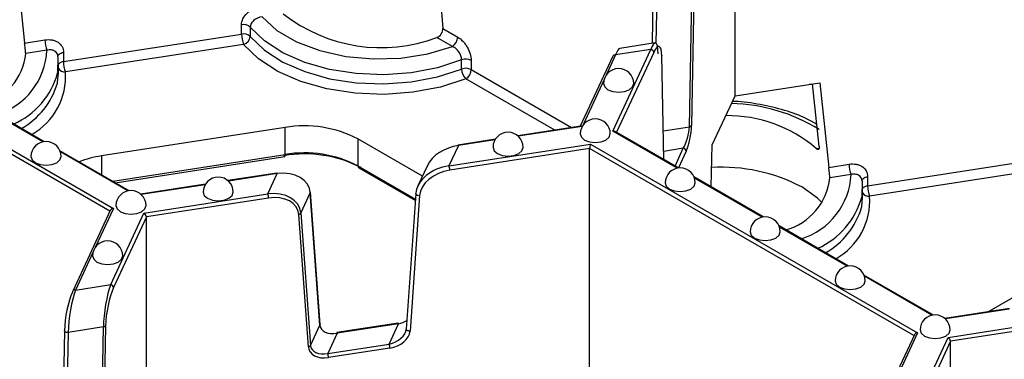
# Model space of a CAD drawing. Units: millimetres. Extents: x -28 to 718, y -101 to 370.
# Drawn here: x 311 to 328, y 140 to 146 of the extents above; entities that cross this region are included whole.
import ezdxf

# ---------------------------------------------------------------- set-up
doc = ezdxf.new("R2010")
doc.units = ezdxf.units.MM

msp = doc.modelspace()

# ---------------------------------------------------------------- linework, layer by layer
at = {"color": 7, "linetype": 'Continuous', "lineweight": 25}
for p, q in [((323.278119, 144.659029), (323.278119, 148.292636)), ((311.324728, 146.943487), (311.475055, 145.537794)), ((322.521487, 144.145754), (322.564194, 146.464271)), ((322.599568, 146.482506), (322.55686, 144.163989)), ((321.915718, 146.400321), (321.899713, 145.53144)), ((307.516583, 145.925291), (312.949267, 142.78907)), ((315.07928, 145.687038), (315.07928, 145.84014)), ((315.224848, 145.801024), (315.224848, 145.647922)), ((318.423029, 145.777738), (318.670523, 145.634864)), ((312.120415, 145.22935), (315.07928, 145.687038)), ((318.582135, 145.48177), (318.323986, 145.630796)), ((311.475055, 145.537794), (311.813137, 145.590089)), ((315.111632, 145.515269), (312.152768, 145.05758)), ((321.950753, 145.539335), (321.365191, 145.448758)), ((311.84549, 145.41832), (311.492853, 145.363773)), ((312.028228, 145.306559), (312.023548, 145.043304)), ((312.120415, 145.382451), (312.120415, 145.22935)), ((321.248051, 145.320201), (320.707595, 144.155808)), ((321.248794, 144.072872), (321.878965, 145.430555)), ((321.878965, 145.430555), (321.293403, 145.339978)), ((322.097917, 143.59959), (322.063257, 145.331864)), ((312.036984, 145.035837), (312.036984, 145.188938)), ((318.735521, 145.104878), (318.735521, 145.25798)), ((318.895466, 145.249838), (318.895466, 145.096736)), ((323.278119, 144.659029), (324.685708, 144.87676)), ((324.563756, 144.856321), (324.510201, 144.849612)), ((324.674273, 143.819578), (324.563242, 144.857817)), ((324.685708, 144.87676), (324.836035, 143.471067)), ((322.900957, 143.846445), (323.278119, 144.659029)), ((311.80078, 143.897598), (310.648281, 144.562921)), ((315.803414, 144.133063), (312.750822, 143.660876)), ((315.803414, 143.683965), (315.803414, 144.133063)), ((320.71757, 144.157351), (319.667824, 143.994973)), ((322.338252, 143.460847), (321.288224, 144.067015)), ((318.085589, 143.325847), (317.010822, 143.946296)), ((317.010822, 143.946296), (317.010822, 143.497199)), ((318.525732, 143.494775), (320.877563, 143.858565)), ((318.682633, 143.832812), (318.525732, 143.494775)), ((319.296073, 143.937469), (318.674989, 143.841397)), ((320.877563, 143.858565), (326.310247, 140.722343)), ((322.882362, 143.146739), (322.900957, 143.846445)), ((313.212534, 143.08261), (312.060034, 143.747933)), ((312.980939, 143.216306), (315.795468, 143.651668)), ((320.86262, 143.785543), (318.538673, 143.426067)), ((320.86262, 140.151937), (320.86262, 143.785543)), ((318.16596, 143.499004), (318.009059, 143.160966)), ((324.836035, 143.471067), (325.174117, 143.523363)), ((325.481395, 143.162623), (328.44026, 143.620312)), ((315.664686, 143.375752), (314.851636, 143.249987)), ((315.515428, 143.029129), (315.672329, 143.367167)), ((317.026358, 143.462861), (317.966724, 142.919999)), ((325.206469, 143.351593), (324.853832, 143.297046)), ((325.481395, 143.315725), (325.481395, 143.162623)), ((328.472612, 143.448542), (325.513747, 142.990853)), ((314.479885, 143.192483), (313.402747, 143.025867)), ((323.750006, 142.645859), (322.597507, 143.311183)), ((325.389208, 143.239832), (325.384527, 142.976577)), ((313.456378, 142.710628), (315.515428, 143.029129)), ((316.221781, 143.050334), (316.06488, 142.712297)), ((316.381168, 140.848484), (316.221781, 143.050334)), ((316.382808, 140.857418), (316.22342, 143.059268)), ((317.974635, 143.031735), (317.815247, 140.780576)), ((318.037451, 143.000323), (317.878063, 140.749164)), ((317.974635, 143.031735), (317.97628, 143.037801)), ((325.397964, 142.96911), (325.397964, 143.122211)), ((315.528369, 142.960421), (313.497203, 142.646233)), ((312.896898, 142.754177), (312.273743, 141.41161)), ((312.904657, 141.521963), (313.456378, 142.710628)), ((316.188979, 140.48789), (316.029591, 142.689739)), ((316.06488, 142.712297), (316.224268, 140.510447)), ((313.497203, 142.646233), (312.952954, 141.473666)), ((313.497203, 139.012626), (313.497203, 142.646233)), ((325.16176, 141.830871), (324.00926, 142.496195)), ((326.573513, 141.015883), (325.421014, 141.681207)), ((312.319096, 141.431387), (312.904657, 141.521963)), ((328.042493, 141.387922), (327.495934, 141.072401)), ((327.840865, 141.125756), (326.763727, 140.95914)), ((317.680232, 140.880665), (316.659443, 140.722766)), ((317.687875, 140.87208), (316.667086, 140.714181)), ((317.530974, 140.534043), (317.687875, 140.87208)), ((326.817358, 140.643901), (328.876408, 140.962403)), ((328.889349, 140.893695), (326.858183, 140.579506)), ((312.134802, 140.753918), (312.118797, 139.885038)), ((312.134802, 140.753918), (312.136498, 140.760468)), ((312.783279, 140.817868), (312.197717, 140.727292)), ((312.740571, 138.499352), (312.783279, 140.817868)), ((312.818652, 140.836104), (312.775944, 138.517587)), ((316.224268, 140.510447), (316.381168, 140.848484)), ((316.667086, 140.714181), (316.510186, 140.376143)), ((316.510186, 140.376143), (317.530974, 140.534043)), ((326.257878, 140.68745), (325.634723, 139.344883)), ((326.265637, 139.455237), (326.817358, 140.643901)), ((326.858183, 140.579506), (326.313933, 139.406939)), ((326.858183, 136.9459), (326.858183, 140.579506)), ((317.543915, 140.465335), (316.523127, 140.307435))]:
    msp.add_line(p, q, dxfattribs=at)
at = {"color": 8, "linetype": 'Continuous', "lineweight": 25}
for p, q in [((321.978633, 146.373694), (321.963216, 145.536725)), ((312.89085, 142.741146), (307.50164, 145.85227)), ((321.293403, 145.339978), (321.138198, 145.005593)), ((321.927261, 145.382257), (321.310753, 144.05401)), ((322.096032, 143.600678), (322.061563, 145.323393)), ((318.895466, 145.096736), (320.563885, 144.133579)), ((320.285023, 144.090443), (318.807078, 144.943643)), ((321.103104, 144.929984), (320.74997, 144.169168)), ((311.778033, 143.893823), (310.656387, 144.541336)), ((320.738499, 144.150821), (319.677238, 143.986661)), ((322.08833, 144.078752), (322.521487, 144.145754)), ((322.315506, 143.457072), (321.248794, 144.072872)), ((319.28961, 143.926701), (318.682633, 143.832812)), ((313.189787, 143.078835), (312.06814, 143.726348)), ((312.750822, 143.660876), (312.750822, 143.34915)), ((312.938495, 143.240809), (315.803414, 143.683965)), ((326.251829, 140.674419), (320.86262, 143.785543)), ((322.419029, 143.787246), (322.095165, 143.737149)), ((322.282476, 143.493046), (322.419029, 143.787246)), ((322.467325, 143.738948), (322.338246, 143.460851)), ((324.627366, 143.784961), (324.674813, 143.7923)), ((317.010822, 143.497199), (317.968449, 142.944372)), ((315.672329, 143.367167), (314.86105, 143.241675)), ((314.473422, 143.181715), (313.412161, 143.017556)), ((323.727259, 142.642084), (322.605613, 143.289597)), ((312.949267, 142.78907), (312.647776, 142.139517)), ((325.139013, 141.827096), (324.017366, 142.474609)), ((312.612682, 142.063908), (312.319096, 141.431387)), ((326.550767, 141.012108), (325.42912, 141.659621)), ((327.834402, 141.114989), (326.773141, 140.950829)), ((312.197717, 140.727292), (312.1823, 139.890322)), ((326.310247, 140.722343), (326.008756, 140.07279))]:
    msp.add_line(p, q, dxfattribs=at)
at = {"color": 7, "linetype": 'Continuous', "lineweight": 25, "flags": 128}
for points in [[(318.312983, 147.270214), (318.407731, 145.985461), (318.423029, 145.777738)], [(315.41891, 145.97107), (315.66763, 145.746512), (315.992453, 145.557091), (316.378909, 145.411247), (316.809783, 145.315478), (317.265878, 145.274048), (317.726877, 145.288804), (318.172243, 145.359088), (318.582135, 145.48177)], [(318.735521, 145.25798), (318.33542, 145.127968), (317.899462, 145.044828), (317.443939, 145.011667), (316.985875, 145.029724), (316.542389, 145.098324), (316.130055, 145.214904), (315.764282, 145.375106), (315.45874, 145.572944), (315.224848, 145.801024)], [(315.224848, 145.647922), (315.45874, 145.419843), (315.764282, 145.222005), (316.130055, 145.061802), (316.542389, 144.945223), (316.985875, 144.876623), (317.443939, 144.858566), (317.899462, 144.891727), (318.33542, 144.974867), (318.735521, 145.104878)], [(318.807078, 144.943643), (318.385919, 144.806789), (317.927015, 144.719273), (317.447518, 144.684367), (316.965345, 144.703374), (316.498518, 144.775585), (316.064482, 144.8983), (315.679458, 145.066934), (315.357835, 145.275184), (315.111632, 145.515269)], [(312.019448, 144.869533), (312.023216, 144.888423), (312.036984, 145.035837)], [(321.094242, 144.864009), (321.113272, 144.808779), (321.167465, 144.761958), (321.248571, 144.730673), (321.344242, 144.719687), (321.439912, 144.730673), (321.521018, 144.761958), (321.575211, 144.808779), (321.594242, 144.864009), (321.594242, 144.864009)], [(320.706013, 144.027583), (320.725043, 143.972354), (320.779236, 143.925532), (320.860342, 143.894247), (320.956013, 143.883261), (321.051684, 143.894247), (321.13279, 143.925532), (321.186983, 143.972354), (321.206013, 144.027583)], [(319.257124, 143.803464), (319.276154, 143.748234), (319.330348, 143.701413)], [(319.330348, 143.701413), (319.411453, 143.670128), (319.507124, 143.659142), (319.602795, 143.670128), (319.683901, 143.701413), (319.738094, 143.748234), (319.757124, 143.803464)], [(311.580294, 143.649346), (311.599324, 143.594116), (311.653517, 143.547295), (311.734623, 143.51601), (311.830294, 143.505024), (311.925965, 143.51601), (312.007071, 143.547295), (312.061264, 143.594116), (312.080294, 143.649346), (312.080294, 143.649346)], [(315.664686, 143.375752), (315.665139, 143.375776), (315.667377, 143.374729), (315.669804, 143.371822), (315.672329, 143.367167)], [(322.117767, 143.212595), (322.136797, 143.157366), (322.19099, 143.110544), (322.272096, 143.079259), (322.367767, 143.068273), (322.463437, 143.079259), (322.544543, 143.110544), (322.598736, 143.157366), (322.617767, 143.212595), (322.617767, 143.212595)], [(314.440937, 143.058478), (314.459967, 143.003248), (314.51416, 142.956427)], [(314.51416, 142.956427), (314.595266, 142.925142), (314.690937, 142.914156), (314.786607, 142.925142), (314.867713, 142.956427), (314.921906, 143.003248), (314.940937, 143.058478)], [(316.22342, 143.059268), (316.223466, 143.058047), (316.221781, 143.050334)], [(324.723562, 142.883155), (324.648878, 142.956659), (324.387454, 143.144408)], [(312.992048, 142.834358), (313.011078, 142.779128), (313.065271, 142.732307), (313.146377, 142.701022), (313.242048, 142.690036), (313.337719, 142.701022), (313.418824, 142.732307), (313.473018, 142.779128), (313.492048, 142.834358)], [(325.380428, 142.802807), (325.384196, 142.821696), (325.397964, 142.96911)], [(323.52952, 142.397607), (323.54855, 142.342378), (323.602743, 142.295556), (323.683849, 142.264271), (323.77952, 142.253285), (323.875191, 142.264271), (323.956297, 142.295556), (324.01049, 142.342378), (324.02952, 142.397607), (324.02952, 142.397607)], [(312.603819, 141.997932), (312.622849, 141.942703), (312.677043, 141.895881), (312.758148, 141.864596), (312.853819, 141.85361), (312.94949, 141.864596), (313.030596, 141.895881), (313.084789, 141.942703), (313.103819, 141.997932), (313.103819, 141.997932)], [(324.941274, 141.582619), (324.960304, 141.52739), (325.014497, 141.480568), (325.095603, 141.449283), (325.191274, 141.438297), (325.286945, 141.449283), (325.36805, 141.480568), (325.422244, 141.52739), (325.441274, 141.582619), (325.441274, 141.582619)], [(312.273743, 141.41161), (312.271728, 141.405852), (312.2708, 141.39803)], [(326.353027, 140.767631), (326.372058, 140.712402), (326.426251, 140.66558), (326.507357, 140.634295), (326.603027, 140.623309), (326.698698, 140.634295), (326.779804, 140.66558), (326.833997, 140.712402), (326.853027, 140.767631), (326.853027, 140.767631)]]:
    msp.add_lwpolyline(points, dxfattribs=at)
at = {"color": 8, "linetype": 'Continuous', "lineweight": 25, "flags": 128}
for points in [[(312.027768, 145.312749), (312.028256, 145.319125), (312.03206, 145.331498), (312.039525, 145.343302), (312.050423, 145.35418), (312.064425, 145.363801), (312.081106, 145.371874), (312.09996, 145.378155), (312.120415, 145.382451)], [(322.063257, 145.331864), (322.063261, 145.331486), (322.061563, 145.323393)], [(318.682633, 143.832812), (318.680108, 143.837467), (318.67768, 143.840374), (318.675443, 143.841421), (318.674989, 143.841397)], [(325.388747, 143.246022), (325.389236, 143.252398), (325.39304, 143.264771), (325.400504, 143.276575), (325.411402, 143.287453), (325.425404, 143.297074), (325.442085, 143.305147), (325.460939, 143.311428), (325.481395, 143.315725)], [(318.037451, 143.000323), (318.024538, 142.999981), (318.011623, 143.001561), (317.999585, 143.004955), (317.989245, 143.009933), (317.981306, 143.016154), (317.97631, 143.023196), (317.974595, 143.030579), (317.974635, 143.031735)], [(316.382808, 140.857418), (316.382853, 140.856198), (316.381168, 140.848484)], [(317.680232, 140.880665), (317.680686, 140.880689), (317.682923, 140.879642), (317.68535, 140.876735), (317.687875, 140.87208)], [(312.197717, 140.727292), (312.184782, 140.726565), (312.171848, 140.727638), (312.159795, 140.730438), (312.149445, 140.734775), (312.141502, 140.740352), (312.136507, 140.74679), (312.1348, 140.753652), (312.134802, 140.753918)], [(316.659443, 140.722766), (316.659897, 140.72279), (316.662134, 140.721742), (316.664562, 140.718835), (316.667086, 140.714181)], [(317.878063, 140.749164), (317.86515, 140.748822), (317.852235, 140.750402), (317.840198, 140.753796), (317.829857, 140.758774), (317.821919, 140.764995), (317.816922, 140.772037), (317.815208, 140.779421), (317.815247, 140.780576)]]:
    msp.add_lwpolyline(points, dxfattribs=at)
at = {"color": 7, "linetype": 'Continuous', "lineweight": 25}
for centre, radius, start, end in [((317.396072, 148.079933), 2.619025, 231.6635293, 290.7503929), ((315.114243, 145.679834), 0.164075, 47.6147545, 102.3037684), ((315.114243, 145.526732), 0.164075, 47.6147545, 102.3037684), ((315.556127, 145.68792), 0.476848, 180.1058974, 201.2272036), ((315.074817, 145.66133), 0.150629, 284.1470917, 354.8935233), ((318.478621, 145.643596), 0.192101, 302.6054783, 357.3945215), ((312.289985, 145.590971), 0.476848, 180.1058974, 201.2272036), ((310.480577, 145.475709), 1.018446, 286.0650658, 353.6899114), ((321.283305, 145.301245), 0.040028, 75.3870454, 151.7330091), ((321.873266, 145.37656), 0.054295, 6.0231348, 83.975202), ((312.597263, 145.230231), 0.476848, 180.1058974, 201.2272036), ((318.806424, 145.075743), 0.195544, 62.9122292, 111.2594668), ((318.806424, 144.922641), 0.195544, 62.9122292, 111.2594668), ((321.344242, 144.864009), 0.25, 0, 180), ((318.965863, 145.110609), 0.230413, 181.4250402, 226.4384036), ((318.703564, 145.105469), 0.192101, 302.6054783, 357.3945215), ((323.147753, 142.05295), 2.277962, 49.4935699, 90.5528293), ((316.12906, 142.242089), 1.918809, 62.6428252, 99.771097), ((320.956013, 144.027583), 0.25, 0, 180), ((322.520317, 144.19145), 0.045711, 271.4666939, 323.0766713), ((319.507124, 143.803464), 0.25, 0, 180), ((311.830294, 143.649346), 0.25, 0, 180), ((313.013465, 141.899222), 1.781126, 98.4797056, 110.8576873), ((316.129187, 141.660114), 2.033937, 62.6428252, 99.771097), ((316.12906, 141.792992), 1.918809, 62.6428252, 99.771097), ((322.41333, 143.733251), 0.054295, 6.0231348, 83.975202), ((318.347934, 143.425714), 0.190739, 0.1058974, 21.2272036), ((325.650964, 143.524244), 0.476848, 180.1058974, 201.2272036), ((322.367767, 143.212595), 0.25, 0, 180), ((323.059696, 140.62743), 2.845719, 62.1874229, 93.4668414), ((314.690937, 143.058478), 0.25, 0, 180), ((323.841557, 143.408982), 1.018446, 286.0650658, 353.6899114), ((325.958242, 143.163505), 0.476848, 180.1058974, 201.2272036), ((313.242048, 142.834358), 0.25, 0, 180), ((315.33763, 142.960069), 0.190739, 0.1058974, 21.2272036), ((316.023901, 142.737524), 0.048122, 276.7908252, 328.383382), ((323.77952, 142.397607), 0.25, 0, 180), ((312.853819, 141.997932), 0.25, 0, 180), ((325.191274, 141.582619), 0.25, 0, 180), ((312.898959, 141.467969), 0.054295, 6.0231348, 83.975202), ((326.603027, 140.767631), 0.25, 0, 180), ((312.782109, 140.863564), 0.045711, 271.4666939, 323.0766713), ((317.353176, 140.464982), 0.190739, 0.1058974, 21.2272036), ((316.183288, 140.535674), 0.048122, 276.7908252, 328.383382), ((316.332388, 140.307083), 0.190739, 0.1058974, 21.2272036)]:
    msp.add_arc(centre, radius, start, end, dxfattribs=at)
at = {"color": 8, "linetype": 'Continuous', "lineweight": 25}
for centre, radius, start, end in [((310.67426, 145.471817), 1.172451, 286.9674549, 357.3847777), ((312.129737, 145.107922), 0.121785, 94.3899768, 139.606651), ((312.138465, 145.172891), 0.116194, 209.1470301, 277.0706739), ((310.759755, 145.388963), 1.310211, 293.9484659, 344.7031823), ((311.046759, 144.981863), 1.108597, 299.5391913, 3.9163352), ((310.777252, 145.239776), 1.296199, 299.8714139, 343.4030489), ((323.140092, 141.586532), 2.947557, 58.55694, 88.453729), ((315.766219, 143.675991), 0.038041, 320.2541359, 12.1005858), ((317.047572, 143.493142), 0.036973, 173.7011523, 234.9866673), ((324.03524, 143.40509), 1.172451, 286.9674549, 357.3847777), ((325.490717, 143.041195), 0.121785, 94.3899768, 139.606651), ((324.407739, 142.915137), 1.108597, 299.5391913, 3.9163352), ((325.499444, 143.106164), 0.116194, 209.1470301, 277.0706739), ((324.120735, 143.322236), 1.310211, 293.9484659, 344.7031823), ((324.138232, 143.173049), 1.296199, 299.8714139, 343.4030489), ((312.308997, 141.392654), 0.040028, 75.3870454, 151.7330091)]:
    msp.add_arc(centre, radius, start, end, dxfattribs=at)
at = {"color": 7, "linetype": 'Continuous', "lineweight": 25}
for centre, major_axis, ratio, start_param, end_param in [((321.293403, 144.931707), (0.077206, 0.517083), 0.181547128, 0.056434066, 0.688270915), ((321.878965, 145.022284), (0.077206, 0.517083), 0.181547128, 5.453019773, 6.971456222), ((321.927261, 145.014814), (0.087517, 0.467549), 0.218402591, 5.473325732, 6.991762181), ((320.741683, 144.110487), (-0.032624, 0.043377), 0.565783956, 5.357334657, 5.989171506), ((322.419029, 143.991381), (0.070465, 0.261892), 0.284748668, 3.898671136, 5.417107586), ((322.467325, 143.98391), (0.058345, 0.311699), 0.218402591, 3.850169528, 5.368605977), ((321.248794, 144.032045), (0.054457, 0.017225), 0.697942689, 0.568205651, 1.353522551), ((318.682633, 143.424542), (0.539988, 0.147181), 0.717105671, 1.377773542, 2.597637993), ((320.877563, 143.817738), (0.009724, 0.05195), 0.218402591, 0.708576874, 2.279373201), ((318.525732, 143.086504), (0.539988, 0.147181), 0.717105671, 1.377773542, 2.896209991), ((315.672329, 142.958896), (0.539988, 0.147181), 0.717105671, 6.142522399, 7.660958849), ((318.538673, 143.058623), (0.490109, 0.155021), 0.697942689, 1.353522551, 2.871959), ((315.515428, 142.620859), (0.539988, 0.147181), 0.717105671, 6.142522399, 7.660958849), ((315.528369, 142.592978), (0.490109, 0.155021), 0.697942689, 6.118271409, 7.636707858), ((312.949267, 142.748243), (0.054457, 0.017225), 0.697942689, 1.353522551, 2.573387002), ((313.456378, 142.669801), (-0.032624, 0.043377), 0.565783956, 3.78653833, 5.357334657), ((312.904657, 141.113693), (0.077206, 0.517083), 0.181547128, 0.688270915, 2.206707364), ((312.2708, 141.030587), (0.087517, 0.467549), 0.218402591, 0.708576874, 2.227013323), ((312.319096, 141.023116), (0.077206, 0.517083), 0.181547128, 0.688270915, 2.206707364), ((312.952954, 141.106222), (0.087517, 0.467549), 0.218402591, 0.708576874, 2.227013323), ((317.687875, 141.076215), (0.277255, 0.108289), 0.659684831, 4.460217468, 4.961739891), ((316.667086, 140.918316), (0.277255, 0.108289), 0.659684831, 2.941781018, 4.460217468), ((317.530974, 140.738178), (0.277255, 0.108289), 0.659684831, 4.460217468, 5.978653917), ((317.543915, 140.710297), (0.32674, 0.103347), 0.697942689, 4.495115204, 6.013551653), ((326.310247, 140.681516), (0.054457, 0.017225), 0.697942689, 1.353522551, 2.573387002), ((326.817358, 140.603074), (-0.032624, 0.043377), 0.565783956, 3.78653833, 5.357334657), ((316.523127, 140.552398), (0.32674, 0.103347), 0.697942689, 2.976678755, 4.495115204), ((316.510186, 140.580278), (0.277255, 0.108289), 0.659684831, 2.941781018, 4.460217468)]:
    msp.add_ellipse(centre, major_axis=major_axis, ratio=ratio, start_param=start_param, end_param=end_param, dxfattribs=at)
for points, knots in [([(315.07928, 145.84014), (315.07928, 145.874149), (315.087418, 145.908796), (315.118601, 145.975678), (315.14167, 146.007602), (315.198534, 146.063247), (315.232787, 146.08735), (315.30636, 146.123828), (315.346347, 146.13662), (315.386558, 146.14284)], [0, 0, 0, 0, 0.25, 0.25, 0.5, 0.5, 0.75, 0.75, 1, 1, 1, 1]), ([(315.41891, 145.97107), (315.368697, 145.967126), (315.319078, 145.9472), (315.264924, 145.900419), (315.250143, 145.881991), (315.230118, 145.842569), (315.224848, 145.82174), (315.224848, 145.801024)], [0, 0, 0, 0, 0.5, 0.5, 0.75, 0.75, 1, 1, 1, 1]), ([(318.323986, 145.630796), (318.352447, 145.640738), (318.37929, 145.662255), (318.415769, 145.716881), (318.425111, 145.749466), (318.423029, 145.777738)], [0, 0, 0, 0, 0.5, 0.5, 1, 1, 1, 1]), ([(318.670523, 145.634864), (318.699967, 145.617866), (318.728845, 145.594737), (318.76954, 145.552329), (318.782422, 145.537164), (318.806824, 145.504788), (318.818432, 145.487398), (318.849723, 145.43417), (318.866642, 145.395962), (318.889394, 145.321127), (318.895466, 145.283857), (318.895466, 145.249838)], [0, 0, 0, 0, 0.25, 0.25, 0.375, 0.375, 0.5, 0.5, 0.75, 0.75, 1, 1, 1, 1]), ([(311.492853, 145.363773), (311.492169, 145.382972), (311.489314, 145.412484), (311.482055, 145.476849), (311.477899, 145.511162), (311.475055, 145.537794)], [0, 0, 0, 0, 0.5, 0.5, 1, 1, 1, 1]), ([(311.813137, 145.590089), (311.853359, 145.596311), (311.892806, 145.595954), (311.948398, 145.585639), (311.965994, 145.580632), (311.999329, 145.5675), (312.015185, 145.559263), (312.057929, 145.530711), (312.081041, 145.505845), (312.112121, 145.448952), (312.120415, 145.416471), (312.120415, 145.382451)], [0, 0, 0, 0, 0.25, 0.25, 0.375, 0.375, 0.5, 0.5, 0.75, 0.75, 1, 1, 1, 1]), ([(318.735521, 145.25798), (318.735521, 145.299423), (318.718298, 145.347888), (318.675524, 145.409767), (318.658601, 145.428595), (318.621741, 145.460233), (318.602172, 145.472814), (318.582135, 145.48177)], [0, 0, 0, 0, 0.5, 0.5, 0.75, 0.75, 1, 1, 1, 1]), ([(312.028228, 145.306559), (312.028228, 145.348002), (312.007318, 145.383757), (311.956005, 145.414277), (311.93578, 145.420724), (311.892032, 145.425495), (311.868944, 145.42386), (311.84549, 145.41832)], [0, 0, 0, 0, 0.5, 0.5, 0.75, 0.75, 1, 1, 1, 1]), ([(324.635159, 144.185325), (324.58043, 144.217524), (324.421189, 144.311211), (324.103521, 144.425118), (323.70003, 144.519145), (323.403239, 144.564348), (323.246679, 144.565012), (323.234505, 144.565063)], [0, 0, 0, 0, 0.145365547, 0.422956202, 0.700102734, 0.976679827, 1, 1, 1, 1]), ([(324.674273, 143.819578), (324.677116, 143.792953), (324.674129, 143.774076), (324.657299, 143.76166), (324.643401, 143.768137), (324.627366, 143.784961)], [0, 0, 0, 0, 0.5, 0.5, 1, 1, 1, 1]), ([(325.174117, 143.523363), (325.214338, 143.529584), (325.253786, 143.529228), (325.309377, 143.518912), (325.326973, 143.513905), (325.360308, 143.500773), (325.376165, 143.492536), (325.418909, 143.463984), (325.44202, 143.439119), (325.473101, 143.382226), (325.481395, 143.349744), (325.481395, 143.315725)], [0, 0, 0, 0, 0.25, 0.25, 0.375, 0.375, 0.5, 0.5, 0.75, 0.75, 1, 1, 1, 1]), ([(324.853832, 143.297046), (324.853149, 143.316245), (324.850294, 143.345757), (324.843035, 143.410123), (324.838879, 143.444436), (324.836035, 143.471067)], [0, 0, 0, 0, 0.5, 0.5, 1, 1, 1, 1]), ([(325.389208, 143.239832), (325.389208, 143.281275), (325.368298, 143.31703), (325.316985, 143.34755), (325.29676, 143.353997), (325.253011, 143.358768), (325.229924, 143.357133), (325.206469, 143.351593)], [0, 0, 0, 0, 0.5, 0.5, 0.75, 0.75, 1, 1, 1, 1])]:
    msp.add_open_spline(points, degree=3, knots=knots, dxfattribs=at)

doc.saveas('drawing.dxf')
